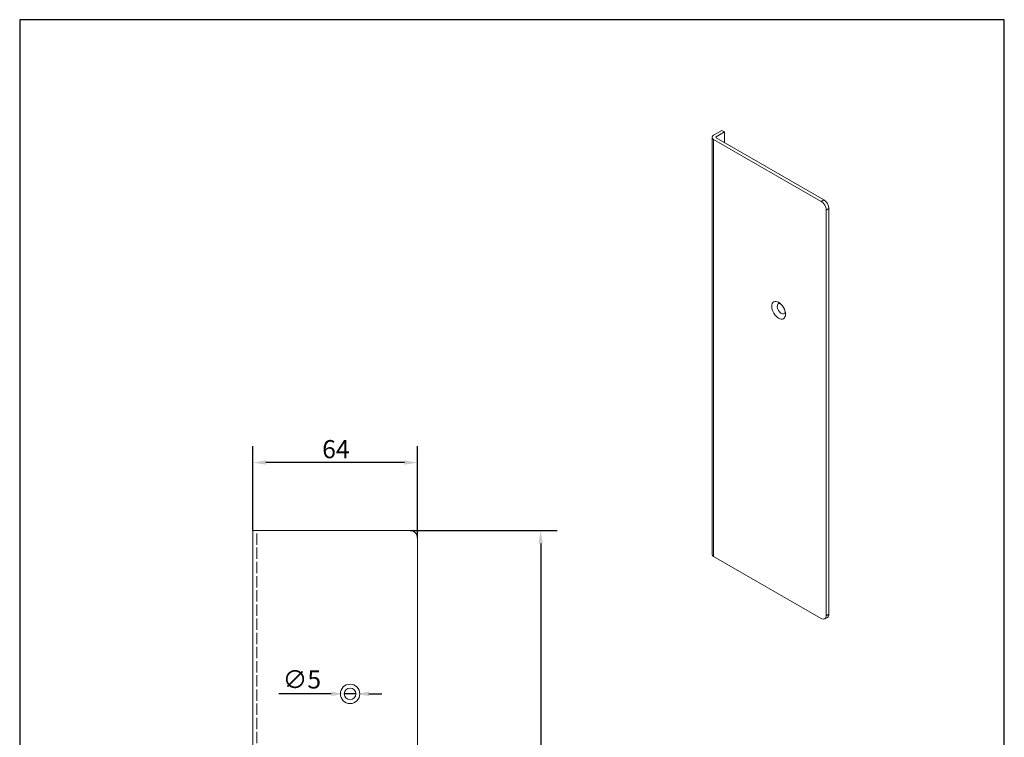
# Model space of a CAD drawing. Units: millimetres. Extents: x 20 to 400, y 20 to 574.
import ezdxf

# ---------------------------------------------------------------- set-up
doc = ezdxf.new("R2010")
doc.units = ezdxf.units.MM
doc.header["$LTSCALE"] = 2
doc.linetypes.add('CONTINUOUS_ACAD', pattern=[0])
doc.linetypes.add('DASHED', pattern=[0.2068, 0.1655, -0.0413])
for name, color, linetype, lineweight in [('Dimensions(ISO)', 7, 'Continuous', 25), ('Hidden Edges(ISO)', 7, 'DASHED', 18), ('Sketch Geometry(ISO)', 7, 'Continuous', 50), ('Visible Edges(ISO)', 7, 'Continuous', 18), ('Visible Tangent Edges(ISO)', 7, 'Continuous', 18)]:
    doc.layers.add(name, color=color, linetype=linetype, lineweight=lineweight)
doc.styles.add('Current-BSI', font='ARIAL.TTF')
doc.dimstyles.new('DEFAULT-ISO', dxfattribs={"dimscale": 2, "dimtxt": 3.5, "dimasz": 2.5, "dimexe": 3.174999999999999, "dimexo": 0, "dimgap": 0.762, "dimtad": 1, "dimrnd": 1e-08, "dimzin": 0, "dimtxsty": 'Current-BSI', "dimcen": 0.09, "dimdle": 10, "dimclrd": 7, "dimclre": 7, "dimclrt": 7, "dimazin": 0, "dimtfac": 1, "dimtmove": 0, "dimatfit": 3, "dimfxl": 1, "dimtolj": 1, "dimtzin": 0, "dimlwd": 25, "dimlwe": 25, "dimarcsym": 0})

# ---------------------------------------------------------------- blocks, each defined once
blk = doc.blocks.new('Borders PCH WEB A4')
at = {"layer": 'Sketch Geometry(ISO)', "color": 7, "linetype": 'CONTINUOUS_ACAD', "lineweight": 25}
blk.add_line((10, 287), (9.999999999999998, 10), dxfattribs=at)
at = {"layer": 'Sketch Geometry(ISO)', "color": 7, "linetype": 'Continuous', "lineweight": 25}
for p, q in [((200, 287), (10, 287)), ((200, 10.00000000000023), (200, 287))]:
    blk.add_line(p, q, dxfattribs=at)
blk = doc.blocks.new('*D7')
at = {"layer": 'Defpoints', "color": 0, "linetype": 'Continuous'}
for p in [(170.7590618406557, 376.7747200732747), (170.7590618406558, 179.7747200732746), (221.070504558532, 179.7747200732745)]:
    blk.add_point(p, dxfattribs=at)
at = {"layer": 'Dimensions(ISO)', "color": 7, "linetype": 'Continuous', "lineweight": 25}
for p, q in [((170.7590618406557, 376.7747200732747), (227.4205045585321, 376.7747200732747)), ((221.0705045585321, 371.7747200732747), (221.070504558532, 184.7747200732745)), ((170.7590618406558, 179.7747200732746), (227.420504558532, 179.7747200732745))]:
    blk.add_line(p, q, dxfattribs=at)
at = {"layer": 'Dimensions(ISO)', "color": 7, "linetype": 'Continuous'}
for points in [[(220.2371712251987, 371.7747200732747), (221.9038378918654, 371.7747200732747), (221.0705045585321, 376.7747200732747)], [(220.2371712251987, 184.7747200732745), (221.9038378918654, 184.7747200732745), (221.070504558532, 179.7747200732745)]]:
    blk.add_solid(points, dxfattribs=at)
at = {"layer": 'Dimensions(ISO)', "color": 7, "linetype": 'Continuous', "lineweight": 25, "insert": (212.3984827304283, 270.8712412192501), "char_height": 7, "attachment_point": 1, "rotation": 90, "style": 'Current-BSI'}
blk.add_mtext('\\A1;197', dxfattribs=at)
blk = doc.blocks.new('*D8')
at = {"layer": 'Defpoints', "color": 0, "linetype": 'Continuous'}
for p in [(110.0090618406557, 403.0580715757121), (110.0090618406557, 376.7747200732746), (173.5090618406557, 374.0247200732746)]:
    blk.add_point(p, dxfattribs=at)
at = {"layer": 'Dimensions(ISO)', "color": 7, "linetype": 'Continuous', "lineweight": 25}
for p, q in [((110.0090618406557, 376.7747200732746), (110.0090618406557, 409.4080715757121)), ((173.5090618406557, 374.0247200732746), (173.5090618406557, 409.4080715757121)), ((168.5090618406557, 403.0580715757121), (115.0090618406558, 403.0580715757121))]:
    blk.add_line(p, q, dxfattribs=at)
at = {"layer": 'Dimensions(ISO)', "color": 7, "linetype": 'Continuous'}
for points in [[(115.0090618406558, 403.8914049090455), (115.0090618406558, 402.2247382423788), (110.0090618406557, 403.0580715757121)], [(168.5090618406557, 403.8914049090455), (168.5090618406557, 402.2247382423788), (173.5090618406557, 403.0580715757121)]]:
    blk.add_solid(points, dxfattribs=at)
at = {"layer": 'Dimensions(ISO)', "color": 7, "linetype": 'Continuous', "lineweight": 25, "insert": (136.7406443781728, 411.7300934038158), "char_height": 7, "attachment_point": 1, "style": 'Current-BSI'}
blk.add_mtext('\\A1;64', dxfattribs=at)
blk = doc.blocks.new('*D9')
at = {"layer": 'Defpoints', "color": 0, "linetype": 'Continuous'}
for p in [(145.2590618406563, 313.7747178232746), (149.759061840654, 313.7747223232747)]:
    blk.add_point(p, dxfattribs=at)
at = {"layer": 'Dimensions(ISO)', "color": 7, "linetype": 'Continuous', "lineweight": 25}
for p, q in [((140.2590618406588, 313.7747128232745), (119.9538994941478, 313.774692518112)), ((149.759061840654, 313.7747223232747), (145.2590618406563, 313.7747178232746)), ((154.7590618406515, 313.7747273232747), (159.759061840649, 313.7747323232748))]:
    blk.add_line(p, q, dxfattribs=at)
at = {"layer": 'Dimensions(ISO)', "color": 7, "linetype": 'Continuous'}
for points in [[(140.2590610073255, 314.6080461566074), (140.2590626739922, 312.9413794899416), (145.2590618406563, 313.7747178232746)], [(154.7590610073182, 314.6080606566076), (154.7590626739849, 312.9413939899418), (149.759061840654, 313.7747223232747)]]:
    blk.add_solid(points, dxfattribs=at)
at = {"layer": 'Dimensions(ISO)', "color": 7, "linetype": 'Continuous', "lineweight": 25, "insert": (121.4778904305835, 322.8382574800339), "char_height": 7, "attachment_point": 1, "rotation": 5.729578012042713e-05, "style": 'Current-BSI'}
blk.add_mtext('\\A1;∅5', dxfattribs=at)

msp = doc.modelspace()

# ---------------------------------------------------------------- linework, layer by layer
at = {"layer": 'Hidden Edges(ISO)', "ltscale": 13.23071098327637}
msp.add_line((111.5090618406558, 179.7747200732746), (111.5090618406558, 376.7747200732746), dxfattribs=at)
at = {"layer": 'Visible Edges(ISO)'}
for p, q in [((287.2050902685312, 528.6137583459891), (287.2050902685312, 367.5569747520087)), ((290.9728572214969, 531.2605304856394), (287.7908767061578, 529.4281497735738)), ((288.8515368779378, 528.8173562028853), (292.0335173932768, 530.649736914951)), ((330.3940602726537, 504.487412303797), (288.8515368779378, 528.4101604890928)), ((292.0335173932768, 530.649736914951), (290.9728572214969, 531.2605304856394)), ((292.0335173932768, 530.649736914951), (292.0335173932768, 526.5777797770282)), ((287.7908767061582, 527.7993669184042), (329.3334001008741, 503.8766187331083)), ((331.2779437491373, 500.5085759268625), (331.2779437491374, 343.9483015195161)), ((332.3386039209171, 344.5590950902047), (332.338603920917, 501.1193694975512)), ((110.0090618406558, 376.7747200732746), (112.0090618406558, 376.7747200732746)), ((110.0090618406557, 376.7747200732746), (110.0090618406558, 179.7747200732746)), ((112.0090618406558, 376.7747200732746), (170.7590618406557, 376.7747200732746)), ((173.5090618406557, 374.0247200732746), (173.5090618406558, 182.5247200732745)), ((329.3334001008741, 342.8198351391279), (287.7908767061583, 366.7425833244239)), ((331.7663988545109, 343.2957788537343), (330.7057386827312, 342.6849852830457))]:
    msp.add_line(p, q, dxfattribs=at)
for radius in [3.750000000000003, 2.249999999999999]:
    msp.add_circle((147.5090618406558, 313.7747200732746), radius, dxfattribs=at)
msp.add_arc((170.7590618406557, 374.0247200732746), 2.750000000000007, 0, 90, dxfattribs=at)
for centre, major_axis, ratio, start_param, end_param in [((289.2050902685311, 528.6137583459891), (-2, -7e-16), 0.5758617009853115, 5.497787143782281, 7.068583470577158), ((289.2050902685311, 528.6137583459891), (-0.5, -1e-16), 0.5758617009853113, 5.497787143782281, 7.068583470577214), ((329.3334001008741, 501.6283641397913), (1.372338581856973, -2.383104449399318), 0.578093115915811, 0.7873318718205758, 2.358128198615476), ((330.3940602726537, 502.2391577104799), (-1.372338581857257, 2.383104449399151), 0.5780931159158108, 3.928924525409918, 5.499720852204777), ((313.9538276100641, 462.4492437843872), (-1.122822476064913, 1.949812731326648), 0.5780931159158108, 5.789204217271168, 9.91875905067779), ((289.2050902685312, 367.5569747520087), (-2.000000000000001, -8e-16), 0.5758617009853114, 0, 0.7853981633975842), ((329.3334001008741, 345.0680897324449), (1.372338581857119, -2.383104449399241), 0.5780931159158108, 5.499720852205022, 7.070517178999895), ((330.3940602726537, 345.6788833031335), (1.372338581857145, -2.383104449399276), 0.578093115915811, 5.8e-15, 0.7873318718203035)]:
    msp.add_ellipse(centre, major_axis=major_axis, ratio=ratio, start_param=start_param, end_param=end_param, dxfattribs=at)
msp.add_ellipse((312.8931674382844, 461.8384502136986), major_axis=(1.87137079344152, -3.249687885544408), ratio=0.5780931159158108, dxfattribs=at)
at = {"layer": 'Visible Tangent Edges(ISO)'}
for p, q in [((288.8515368779378, 528.4101604890928), (288.8515368779378, 528.8173562028853)), ((287.7908767061583, 366.7425833244239), (287.7908767061582, 527.7993669184044)), ((330.3940602726537, 504.487412303797), (329.3334001008741, 503.8766187331083)), ((332.338603920917, 501.1193694975512), (331.2779437491373, 500.5085759268625)), ((332.3386039209171, 344.5590950902047), (331.2779437491374, 343.9483015195161))]:
    msp.add_line(p, q, dxfattribs=at)

# ---------------------------------------------------------------- block references
at = {"xscale": 2, "yscale": 2, "zscale": 2}
msp.add_blockref('Borders PCH WEB A4', (0, 0), dxfattribs=at)

# ---------------------------------------------------------------- dimensions: what is measured, and where the dimension line sits
at = {"layer": 'Dimensions(ISO)', "color": 7, "linetype": 'Continuous', "lineweight": 25}
for base, p1, p2, angle, picture, middle in [((110.0090618406557, 403.0580715757121), (173.5090618406557, 374.0247200732746), (110.0090618406557, 376.7747200732746), 180, '*D8', (141.7590618406557, 403.0580715757121)), ((221.070504558532, 179.7747200732745), (170.7590618406557, 376.7747200732747), (170.7590618406558, 179.7747200732746), 270, '*D7', (221.070504558532, 278.2747200732747))]:
    dim = msp.add_linear_dim(base=base, p1=p1, p2=p2, angle=angle, dimstyle='DEFAULT-ISO', override={"dimdec": 0, "dimtp": 0, "dimtm": 0, "dimtdec": 2, "dimtofl": 0, "dimatfit": 1}, dxfattribs=at)
    dim.commit()
    dim.dimension.update_dxf_attribs({"geometry": picture, "text_midpoint": middle, "dimtype": 160})
dim = msp.add_diameter_dim_2p(p1=(149.759061840654, 313.7747223232747), p2=(145.2590618406563, 313.7747178232746), dimstyle='DEFAULT-ISO', override={"dimdec": 0, "dimlfac": 0.9999999999999998, "dimtp": 0, "dimtm": 0, "dimtdec": 2, "dimatfit": 2}, dxfattribs=at)
dim.commit()
dim.dimension.update_dxf_attribs({"geometry": '*D9', "text_midpoint": (127.6064806674045, 313.7747001706933), "dimtype": 163})

doc.saveas('drawing.dxf')
